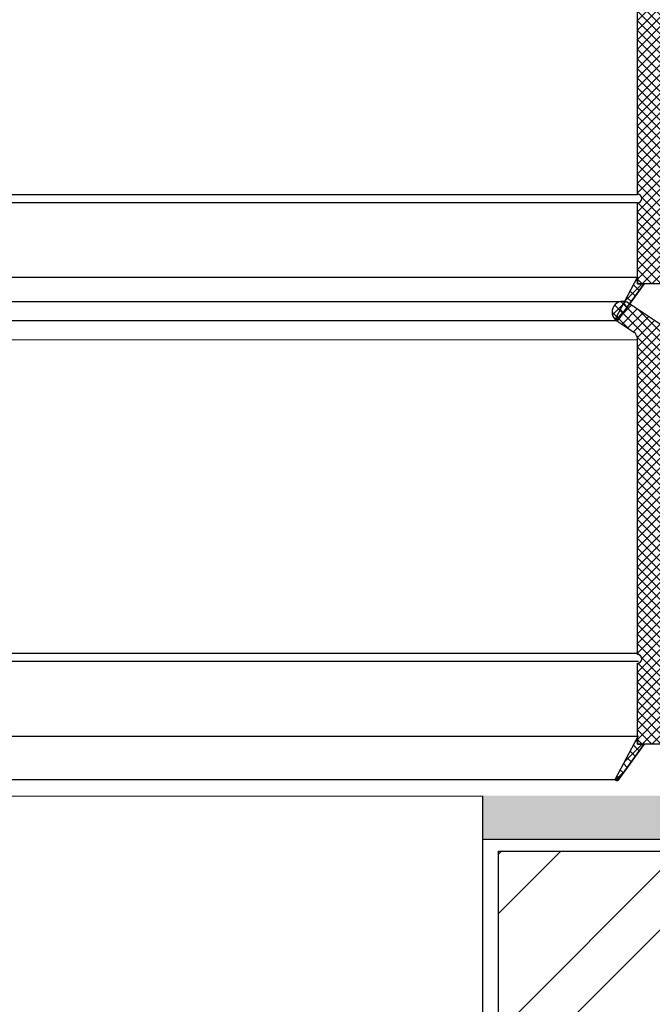
# Model space of a CAD drawing. Units: millimetres. Extents: x 5879 to 70259, y 3720 to 7628.
# Drawn here: x 5983 to 5998, y 3854 to 3877 of the extents above; entities that cross this region are included whole.
import ezdxf

# ---------------------------------------------------------------- set-up
doc = ezdxf.new("R2010")
doc.units = ezdxf.units.MM
doc.header["$LTSCALE"] = 0.2

msp = doc.modelspace()

# ---------------------------------------------------------------- hatches: boundary and pattern name
at = {"ltscale": 6}
h = msp.add_hatch(dxfattribs=at)
h.set_pattern_fill('ANSI37', color=8, scale=0.05, style=0)
h.set_pattern_definition([(135, (11856.46928, -359.00484), (0.1122532015, 0.1122532015), []), (45, (11856.46928, -359.00484), (0.1122532015, -0.1122532015), [])])
h.paths.add_polyline_path([(5997.104, 3880.135, -0.250795), (5997.193, 3879.969), (5997.192, 3873.474), (5997.192, 3872.574, -1), (5997.192, 3872.374), (5997.192, 3870.626), (5996.677, 3869.653, 0.961025), (5996.726, 3869.618), (5997.344, 3870.474), (5999.117, 3870.474), (5999.265, 3870.622), (5999.265, 3870.774), (5999.091, 3870.774), (5999.091, 3871.916), (6000.091, 3871.916), (6000.091, 3870.774), (5999.917, 3870.774), (5999.917, 3870.622), (6000.065, 3870.474), (6001.417, 3870.474), (6001.565, 3870.622), (6001.565, 3870.774), (6001.391, 3870.774), (6001.391, 3871.916), (6002.391, 3871.916), (6002.391, 3870.774), (6002.217, 3870.774), (6002.217, 3870.622), (6002.364, 3870.475), (6002.364, 3870.274), (6002.524, 3870.274), (6002.524, 3870.474), (6005.355, 3870.474), (6005.355, 3871.314), (6007.158, 3871.314), (6007.158, 3870.474), (6009.192, 3870.474), (6011.685, 3870.474), (6013.2, 3866.31), (6013.87, 3866.31), (6012.192, 3871.014), (6011.681, 3871.014), (6011.681, 3870.765), (6011.56, 3871.014), (6009.192, 3871.014), (6009.192, 3876.898), (6009.142, 3877.105, -0.737966), (6008.762, 3878.388, 0.315446), (6008.804, 3878.495), (6008.532, 3879.615, 0.34592), (6007.949, 3880.073), (6004.331, 3880.074), (6004.331, 3878.683), (6002.931, 3878.683), (6002.931, 3880.074), (5998.276, 3880.076, -0.147946), (5997.943, 3880.177), (5996.982, 3880.817, 1), (5996.705, 3880.401)])
h.paths.add_polyline_path([(5997.732, 3871.012), (5998.758, 3871.013), (5998.758, 3872.216), (6000.391, 3872.216), (6000.391, 3871.013), (6001.091, 3871.013), (6001.091, 3872.216), (6002.391, 3872.216), (6002.391, 3879.513), (5997.732, 3879.513)], flags=16)
h.paths.add_polyline_path([(6002.691, 3871.013), (6004.815, 3871.014), (6004.815, 3871.85), (6005.352, 3871.85), (6005.352, 3879.532), (6004.871, 3879.533), (6004.871, 3878.123), (6002.691, 3878.123)], flags=16)
h.paths.add_polyline_path([(6005.652, 3871.851), (6007.698, 3871.854), (6007.698, 3871.014), (6008.652, 3871.014), (6008.652, 3876.669, -0.507632), (6008.219, 3878.624), (6007.996, 3879.534), (6005.652, 3879.532)], flags=16)
h = msp.add_hatch(dxfattribs=at)
h.set_pattern_fill('ANSI37', color=8, scale=0.05, style=0)
h.set_pattern_definition([(135, (11856.46928, -369.80579), (0.1122532015, 0.1122532015), []), (45, (11856.46928, -369.80579), (0.1122532015, -0.1122532015), [])])
h.paths.add_polyline_path([(5997.104, 3869.334, -0.250795), (5997.193, 3869.168), (5997.192, 3862.673), (5997.192, 3861.773, -1), (5997.192, 3861.573), (5997.192, 3859.825), (5996.677, 3858.852, 0.961025), (5996.726, 3858.817), (5997.344, 3859.673), (5999.117, 3859.673), (5999.265, 3859.821), (5999.265, 3859.973), (5999.091, 3859.973), (5999.091, 3861.115), (6000.091, 3861.115), (6000.091, 3859.973), (5999.917, 3859.973), (5999.917, 3859.821), (6000.065, 3859.673), (6001.417, 3859.673), (6001.565, 3859.821), (6001.565, 3859.973), (6001.391, 3859.973), (6001.391, 3861.115), (6002.391, 3861.115), (6002.391, 3859.973), (6002.217, 3859.973), (6002.217, 3859.821), (6002.364, 3859.674), (6002.364, 3859.473), (6002.524, 3859.473), (6002.524, 3859.673), (6005.355, 3859.673), (6005.355, 3860.513), (6007.158, 3860.513), (6007.158, 3859.673), (6009.192, 3859.673), (6011.685, 3859.673), (6013.2, 3855.509), (6013.87, 3855.509), (6012.192, 3860.213), (6011.681, 3860.213), (6011.681, 3859.964), (6011.56, 3860.213), (6009.192, 3860.213), (6009.192, 3866.097), (6009.142, 3866.304, -0.737966), (6008.762, 3867.587, 0.315446), (6008.804, 3867.694), (6008.532, 3868.814, 0.34592), (6007.949, 3869.272), (6004.331, 3869.273), (6004.331, 3867.882), (6002.931, 3867.882), (6002.931, 3869.273), (5998.276, 3869.275, -0.147946), (5997.943, 3869.376), (5996.982, 3870.016, 1), (5996.705, 3869.6)])
h.paths.add_polyline_path([(5997.732, 3860.211), (5998.758, 3860.212), (5998.758, 3861.415), (6000.391, 3861.415), (6000.391, 3860.212), (6001.091, 3860.212), (6001.091, 3861.415), (6002.391, 3861.415), (6002.391, 3868.712), (5997.732, 3868.712)], flags=16)
h.paths.add_polyline_path([(6002.691, 3860.212), (6004.815, 3860.213), (6004.815, 3861.049), (6005.352, 3861.049), (6005.352, 3868.731), (6004.871, 3868.732), (6004.871, 3867.322), (6002.691, 3867.322)], flags=16)
h.paths.add_polyline_path([(6005.652, 3861.05), (6007.698, 3861.053), (6007.698, 3860.213), (6008.652, 3860.213), (6008.652, 3865.868, -0.507632), (6008.219, 3867.823), (6007.996, 3868.733), (6005.652, 3868.731)], flags=16)
at = {"ltscale": 0.2}
msp.add_hatch(color=256, dxfattribs=at).paths.add_polyline_path([(6000.783, 3857.463), (5993.56, 3857.463), (5993.56, 3858.463), (6000.783, 3858.463)])
at = {"true_color": 0x636466}
h = msp.add_hatch(dxfattribs=at)
h.set_pattern_fill('ANSI32', color=251, scale=0.31)
h.set_pattern_definition([(45, (3704.57, 2177.3997), (-2.0879095, 2.0879095), []), (45, (3705.962, 2177.3997), (-2.0879095, 2.0879095), [])])
h.paths.add_polyline_path([(5993.925, 3850.66), (6005.385, 3850.66), (6005.385, 3857.16), (5993.925, 3857.16)])

# ---------------------------------------------------------------- linework, layer by layer
at = {"color": 8, "ltscale": 6}
for p, q in [((5997.192, 3873.474), (5997.193, 3879.969)), ((5997.192, 3872.574), (5997.193, 3879.969)), ((5917.147, 3872.574), (5997.192, 3872.567)), ((5997.192, 3872.374), (5917.147, 3872.374)), ((5997.192, 3870.474), (5997.192, 3872.374)), ((5917.147, 3870.626), (5997.192, 3870.626)), ((5996.677, 3869.653), (5997.192, 3870.626)), ((5997.192, 3870.474), (5997.192, 3870.626)), ((5996.727, 3869.62), (5997.344, 3870.474)), ((5999.117, 3870.474), (5997.192, 3870.474)), ((5917.52, 3870.058), (5996.821, 3870.058)), ((5997.943, 3869.376), (5996.981, 3870.017)), ((5917.645, 3869.608), (5996.702, 3869.607)), ((5996.705, 3869.6), (5997.104, 3869.334)), ((5917.146, 3869.162), (5997.193, 3869.161)), ((5997.192, 3862.673), (5997.193, 3869.168)), ((5997.192, 3861.773), (5997.193, 3869.168)), ((5917.166, 3861.808), (5997.212, 3861.802)), ((5997.212, 3861.608), (5917.166, 3861.608)), ((5997.192, 3859.673), (5997.192, 3861.573)), ((5917.166, 3859.86), (5997.211, 3859.86)), ((5996.677, 3858.852), (5997.192, 3859.825)), ((5996.727, 3858.819), (5997.344, 3859.673)), ((5997.192, 3859.673), (5997.192, 3859.825)), ((5997.192, 3859.673), (5997.192, 3859.825)), ((5997.192, 3859.673), (5997.344, 3859.673)), ((5999.117, 3859.673), (5997.192, 3859.673)), ((5997.192, 3859.673), (5997.344, 3859.673)), ((5917.664, 3858.842), (5996.722, 3858.841))]:
    msp.add_line(p, q, dxfattribs=at)
at = {"color": 5, "ltscale": 6}
msp.add_line((5997.192, 3870.474), (5997.344, 3870.474), dxfattribs=at)
at = {"color": 254, "ltscale": 6}
msp.add_line((5920.863, 3858.47), (5993.56, 3858.451), dxfattribs=at)
at = {"ltscale": 0.2}
msp.add_line((5993.56, 3801.467), (5993.56, 3858.451), dxfattribs=at)
at = {"ltscale": 6}
msp.add_line((5993.56, 3857.439), (6009.56, 3857.439), dxfattribs=at)
at = {"color": 252, "ltscale": 6}
for p, q in [((5993.925, 3857.16), (6005.385, 3857.16)), ((5993.925, 3850.66), (5993.925, 3857.16))]:
    msp.add_line(p, q, dxfattribs=at)
at = {"color": 8, "ltscale": 6}
for points in [[(5997.344, 3870.474), (5996.727, 3869.62, -0.737976), (5996.672, 3869.637, -0.144535), (5996.677, 3869.653), (5997.192, 3870.626), (5997.192, 3870.474)], [(5997.344, 3859.673), (5996.727, 3858.819, -0.737976), (5996.672, 3858.836, -0.144535), (5996.677, 3858.852), (5997.192, 3859.825), (5997.192, 3859.673)]]:
    msp.add_lwpolyline(points, format="xyb", close=True, dxfattribs=at)
for centre, radius, start, end in [((5997.192, 3872.474), 0.1, 269.9956, 89.9956), ((5996.843, 3869.808), 0.25, 56.5549, 236.3099), ((5996.702, 3869.637), 0.03, 147.1028, 325.7057), ((5996.993, 3869.168), 0.2, 360, 56.3099), ((5997.192, 3861.673), 0.1, 269.9956, 89.9956)]:
    msp.add_arc(centre, radius, start, end, dxfattribs=at)

doc.saveas('drawing.dxf')
